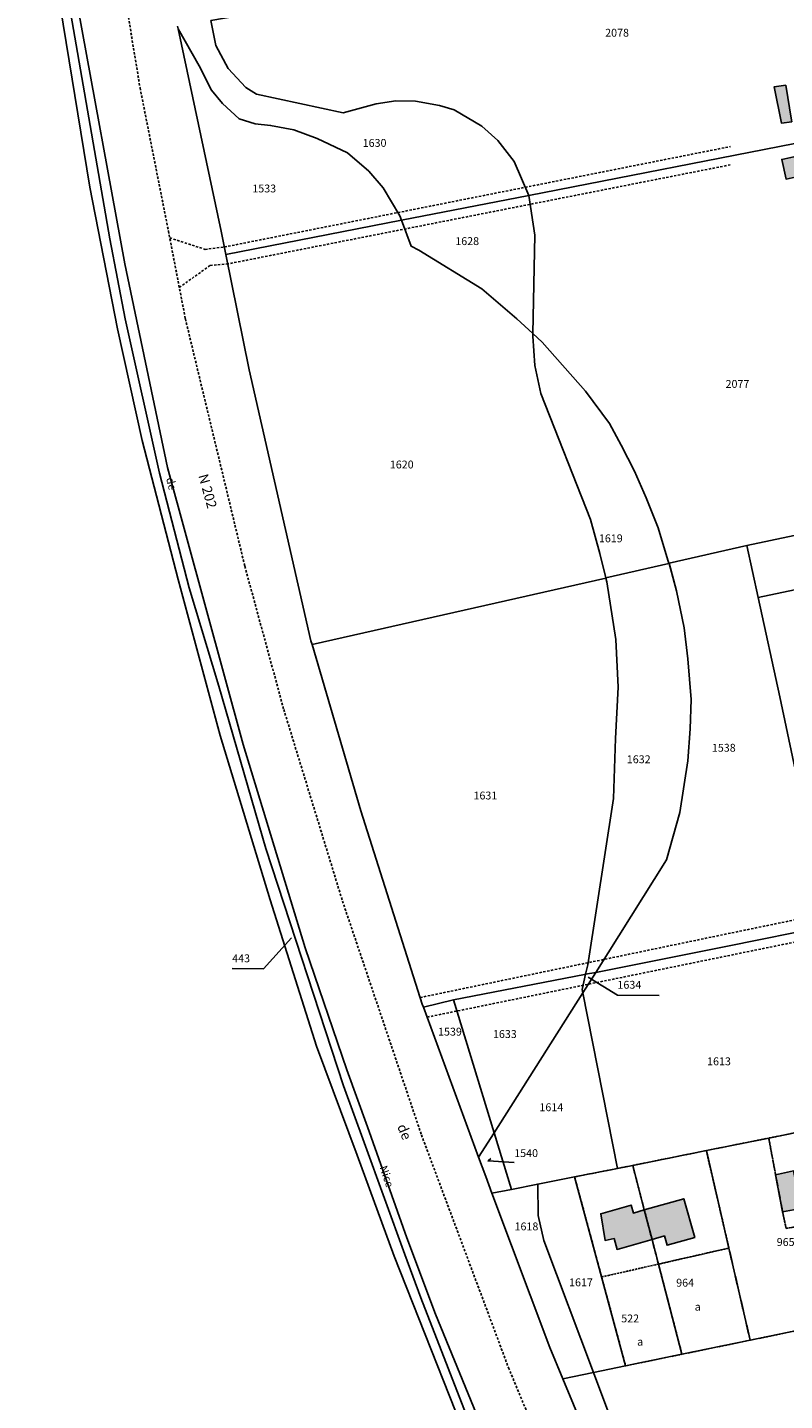
# Model space of a CAD drawing. Units: metres. Extents: x 1036326 to 1039189, y 6309086 to 6312781.
# Drawn here: x 1036816 to 1037008, y 6310559 to 6310909 of the extents above; entities that cross this region are included whole.
import ezdxf
from ezdxf.enums import TextEntityAlignment as Align

# ---------------------------------------------------------------- set-up
doc = ezdxf.new("R2010")
doc.units = ezdxf.units.M
doc.linetypes.add('TOPO1', pattern=[1, 0.6, -0.4])
doc.linetypes.add('TOPO4', pattern=[0.8, 0.5, -0.3])
for name, color, linetype in [('ig_cad_bati_dur', 152, 'CONTINUOUS'), ('ig_cad_bati_dur_hach', 24, 'CONTINUOUS'), ('ig_cad_bati_leger', 215, 'CONTINUOUS'), ('ig_cad_bati_leger_hach', 243, 'CONTINUOUS'), ('ig_cad_chemin_de_fer', 43, 'CONTINUOUS'), ('ig_cad_detail_lineaire', 252, 'TOPO1'), ('ig_cad_divers_texte', 8, 'CONTINUOUS'), ('ig_cad_fleche_de_rattachement', 3, 'CONTINUOUS'), ('ig_cad_hydro', 140, 'CONTINUOUS'), ('ig_cad_nom_voie', 8, 'CONTINUOUS'), ('ig_cad_parcel', 3, 'CONTINUOUS'), ('ig_cad_parcel_num', 3, 'CONTINUOUS'), ('ig_cad_sfisc', 2, 'TOPO4'), ('ig_cad_sfisc_texte', 2, 'CONTINUOUS')]:
    doc.layers.add(name, color=color, linetype=linetype)
doc.styles.add('Times New Roman', font='times.ttf')

msp = doc.modelspace()

# ---------------------------------------------------------------- hatches: boundary and pattern name
at = {"layer": 'ig_cad_bati_dur_hach'}
for points in [[(1037010.35, 6310884.76), (1037010.27, 6310885.22), (1037008.78, 6310894.11), (1037005.82, 6310893.68), (1037007.74, 6310884.41)], [(1036972.81, 6310607.97), (1036970.06, 6310607.18), (1036969.49, 6310609.22), (1036961.75, 6310607.02), (1036962.85, 6310600.21), (1036965.12, 6310600.7), (1036965.9, 6310597.94), (1036974.77, 6310600.45)], [(1036972.81, 6310607.97), (1036974.77, 6310600.45), (1036977.93, 6310601.36), (1036978.61, 6310598.97), (1036985.64, 6310600.95), (1036982.85, 6310610.81)]]:
    msp.add_hatch(color=256, dxfattribs=at).paths.add_polyline_path(points)
at = {"layer": 'ig_cad_bati_leger_hach'}
for points in [[(1037022.29, 6310878.42), (1037007.77, 6310875.2), (1037008.88, 6310870.21), (1037023.39, 6310873.43)], [(1037006.21, 6310616.92), (1037007.99, 6310607.5), (1037012.6, 6310608.36), (1037010.79, 6310617.9)]]:
    msp.add_hatch(color=256, dxfattribs=at).paths.add_polyline_path(points)

# ---------------------------------------------------------------- linework, layer by layer
at = {"layer": 'ig_cad_bati_dur'}
for points in [[(1037010.35, 6310884.76), (1037010.27, 6310885.22), (1037008.78, 6310894.11), (1037005.82, 6310893.68), (1037007.74, 6310884.41)], [(1036972.81, 6310607.97), (1036970.06, 6310607.18), (1036969.49, 6310609.22), (1036961.75, 6310607.02), (1036962.85, 6310600.21), (1036965.12, 6310600.7), (1036965.9, 6310597.94), (1036974.77, 6310600.45)], [(1036972.81, 6310607.97), (1036974.77, 6310600.45), (1036977.93, 6310601.36), (1036978.61, 6310598.97), (1036985.64, 6310600.95), (1036982.85, 6310610.81)]]:
    msp.add_lwpolyline(points, close=True, dxfattribs=at)
at = {"layer": 'ig_cad_bati_leger'}
for points in [[(1037022.29, 6310878.42), (1037007.77, 6310875.2), (1037008.88, 6310870.21), (1037023.39, 6310873.43)], [(1037006.21, 6310616.92), (1037007.99, 6310607.5), (1037012.6, 6310608.36), (1037010.79, 6310617.9)]]:
    msp.add_lwpolyline(points, close=True, dxfattribs=at)
at = {"layer": 'ig_cad_chemin_de_fer'}
for points in [[(1036818.02, 6310973.77), (1036826.2, 6310916.66), (1036836.82, 6310855.02), (1036840.78, 6310834.63), (1036849.5, 6310795.42)], [(1036849.5, 6310795.42), (1036857.04, 6310766.26), (1036864.54, 6310741.18), (1036876.53, 6310699.92), (1036896.26, 6310639.54)], [(1036896.26, 6310639.54), (1036901.53, 6310625.11)], [(1036901.53, 6310625.11), (1036911.93, 6310596.6)], [(1036911.93, 6310596.6), (1036915.95, 6310585.57), (1036929.86, 6310549.83), (1036939.55, 6310527.06), (1036964.78, 6310470.71)]]:
    msp.add_lwpolyline(points, dxfattribs=at)
at = {"layer": 'ig_cad_detail_lineaire'}
for points in [[(1036824.52, 6311191.15), (1036823.17, 6311183.05), (1036820.47, 6311169.67), (1036819.48, 6311149.15), (1036819.54, 6311121.5), (1036822.39, 6311073.88), (1036828.21, 6311012.14), (1036830.95, 6310984.46), (1036834.79, 6310952.85), (1036844.54, 6310893.41), (1036851.76, 6310856.98), (1036856.07, 6310834.67), (1036871.2, 6310771.71), (1036881.1, 6310735.27), (1036896.03, 6310686.56), (1036916.12, 6310627.05), (1036938.27, 6310567.83), (1036963.16, 6310507.85), (1036990.55, 6310447.73), (1037021.7, 6310388.16), (1037045.69, 6310346.38), (1037082.55, 6310287.8), (1037121.42, 6310227.17)], [(1036865.99, 6310852.94), (1036994.72, 6310878.49)], [(1036994.69, 6310873.84), (1036866.86, 6310848.64)], [(1036852.09, 6310855.26), (1036861.08, 6310852.34), (1036865.99, 6310852.94)], [(1036854.52, 6310842.64), (1036862.37, 6310848.26), (1036866.86, 6310848.64)], [(1036915.78, 6310662), (1037028.84, 6310685.46)], [(1037020.06, 6310677.94), (1036917.53, 6310657.01)]]:
    msp.add_lwpolyline(points, dxfattribs=at)
at = {"layer": 'ig_cad_fleche_de_rattachement'}
for points in [[(1036883.04, 6310677.23), (1036875.92, 6310669.31), (1036867.96, 6310669.35)], [(1036958.57, 6310667.15), (1036965.97, 6310662.62), (1036976.57, 6310662.56)], [(1036933.77, 6310621.08), (1036933.07, 6310620.46), (1036939.71, 6310620.01)]]:
    msp.add_lwpolyline(points, dxfattribs=at)
at = {"layer": 'ig_cad_hydro'}
msp.add_lwpolyline([(1037015.11, 6310364.5), (1037005.78, 6310381.76), (1036990.14, 6310410.63), (1036971.14, 6310450.52), (1036947.77, 6310501.64), (1036932.68, 6310536.88), (1036909.17, 6310596.23), (1036899.8, 6310621.9), (1036889.45, 6310649.66), (1036877.6, 6310686.88), (1036864.89, 6310728.7), (1036854.21, 6310768.34), (1036845.09, 6310803.72), (1036838.79, 6310832.15), (1036831.73, 6310868.16), (1036815.9, 6310965.17)], dxfattribs=at)
at = {"layer": 'ig_cad_parcel'}
for points in [[(1036815.9, 6310965.17), (1036831.73, 6310868.16), (1036838.79, 6310832.15), (1036845.09, 6310803.72), (1036854.21, 6310768.34), (1036864.89, 6310728.7), (1036877.6, 6310686.88), (1036889.45, 6310649.66), (1036899.8, 6310621.9), (1036909.17, 6310596.23), (1036932.68, 6310536.88), (1036947.77, 6310501.64), (1036971.14, 6310450.52), (1036990.14, 6310410.63), (1037005.78, 6310381.76), (1037015.11, 6310364.5)], [(1037014.57, 6310879.91), (1036943.47, 6310866.06), (1036939.69, 6310874.67), (1036935.58, 6310880), (1036931.47, 6310883.66), (1036924.44, 6310887.8), (1036920.72, 6310888.91), (1036914.64, 6310890.03), (1036909.62, 6310890.16), (1036904.6, 6310889.4), (1036896.18, 6310887.1), (1036874.18, 6310891.85), (1036871.45, 6310893.53), (1036866.96, 6310898.38), (1036863.84, 6310904.2), (1036862.56, 6310910.56), (1036908.28, 6310918.45), (1036982.6, 6310928.36), (1037059.95, 6310939.76)], [(1037009.62, 6310383.88), (1036994.17, 6310412.28), (1036975.96, 6310450.53), (1036940.4, 6310530.97), (1036919.69, 6310581.48), (1036912.44, 6310600.9), (1036902.4, 6310629.1), (1036897.18, 6310643.59), (1036886.57, 6310674.69), (1036870.78, 6310726.39), (1036851.55, 6310796.81), (1036840.66, 6310848.62), (1036828.68, 6310913.99)], [(1036854.09, 6310909.1), (1036854.24, 6310908.42), (1036859.59, 6310898.99), (1036862.69, 6310892.88), (1036865.52, 6310889.43), (1036869.72, 6310885.58), (1036873.83, 6310884.27), (1036877.76, 6310883.86), (1036883.65, 6310882.74), (1036889.63, 6310880.54), (1036897.35, 6310876.88), (1036902.73, 6310872.23), (1036906.34, 6310867.97), (1036910.62, 6310860.86), (1036911.04, 6310859.75), (1036943.47, 6310866.06), (1036939.69, 6310874.67), (1036935.58, 6310880), (1036931.47, 6310883.66), (1036924.44, 6310887.8), (1036920.72, 6310888.91), (1036914.64, 6310890.03), (1036909.62, 6310890.16), (1036904.6, 6310889.4), (1036896.18, 6310887.1), (1036874.18, 6310891.85), (1036871.45, 6310893.53), (1036866.96, 6310898.38), (1036863.84, 6310904.2), (1036862.56, 6310910.56)]]:
    msp.add_lwpolyline(points, dxfattribs=at)
for points in [[(1036911.04, 6310859.75), (1036866.36, 6310851.05), (1036865.17, 6310856.96), (1036854.24, 6310908.42), (1036859.59, 6310898.99), (1036862.69, 6310892.88), (1036865.52, 6310889.43), (1036869.72, 6310885.58), (1036873.83, 6310884.27), (1036877.76, 6310883.86), (1036883.65, 6310882.74), (1036889.63, 6310880.54), (1036897.35, 6310876.88), (1036902.73, 6310872.23), (1036906.34, 6310867.97), (1036910.62, 6310860.86)], [(1036976.34, 6310781.49), (1036973.24, 6310789.09), (1036970.33, 6310795.89), (1036966.93, 6310802.51), (1036963.93, 6310808), (1036957.88, 6310816.3), (1036946.86, 6310828.74), (1036944.44, 6310830.97), (1036944.96, 6310855.97), (1036943.47, 6310866.06), (1037014.57, 6310879.91), (1037018.97, 6310852.42), (1037102.61, 6310864.73), (1037106.53, 6310836.82), (1037111.64, 6310800.79), (1036998.89, 6310777.02), (1036979.12, 6310772.47), (1036979.07, 6310772.45)], [(1036943.47, 6310866.06), (1036911.04, 6310859.75), (1036913.52, 6310853.12), (1036915.47, 6310852.11), (1036931.44, 6310842.29), (1036940.42, 6310834.67), (1036944.44, 6310830.97), (1036944.96, 6310855.97)], [(1036944.44, 6310830.97), (1036944.43, 6310830.26), (1036944.96, 6310822.78), (1036946.5, 6310815.69), (1036959.16, 6310783.6), (1036961.48, 6310774.99), (1036963.05, 6310768.76), (1036963.06, 6310768.72), (1036888.28, 6310751.84), (1036888.01, 6310752.74), (1036872.32, 6310821.68), (1036866.36, 6310851.05), (1036911.04, 6310859.75), (1036913.52, 6310853.12), (1036915.47, 6310852.11), (1036931.44, 6310842.29), (1036940.42, 6310834.67)], [(1036979.07, 6310772.45), (1036963.05, 6310768.76), (1036961.48, 6310774.99), (1036959.16, 6310783.6), (1036946.5, 6310815.69), (1036944.96, 6310822.78), (1036944.43, 6310830.26), (1036944.44, 6310830.97), (1036946.86, 6310828.74), (1036957.88, 6310816.3), (1036963.93, 6310808), (1036966.93, 6310802.51), (1036970.33, 6310795.89), (1036973.24, 6310789.09), (1036976.34, 6310781.49)], [(1037111.64, 6310800.79), (1036998.89, 6310777.02), (1037001.79, 6310763.79), (1037113.67, 6310787.36), (1037112.62, 6310793.78)], [(1037113.67, 6310787.36), (1037001.79, 6310763.79), (1037007.3, 6310738.48), (1037019.56, 6310680.26), (1037019.61, 6310680.27), (1037029.63, 6310682.31), (1037028.5, 6310686.82), (1037026.12, 6310696.46), (1037051.3, 6310701.43), (1037057.5, 6310702.66), (1037059.47, 6310693.2), (1037060.43, 6310688.59), (1037125.62, 6310701.88), (1037123.08, 6310719.93), (1037119.25, 6310749.68), (1037116.84, 6310767.29)], [(1036998.89, 6310777.02), (1036979.12, 6310772.47), (1036979.12, 6310772.46), (1036981.02, 6310765.45), (1036982.92, 6310756.09), (1036983.87, 6310748.21), (1036984.7, 6310737.82), (1036984.45, 6310730.35), (1036983.92, 6310722.23), (1036981.87, 6310709.07), (1036978.46, 6310697), (1036960.44, 6310668.41), (1036993.54, 6310675.01), (1037019.56, 6310680.26), (1037007.3, 6310738.48), (1037001.79, 6310763.79)], [(1036979.12, 6310772.47), (1036979.07, 6310772.45), (1036963.05, 6310768.76), (1036963.06, 6310768.72), (1036963.29, 6310767.79), (1036965.57, 6310753.05), (1036966.18, 6310740.96), (1036965.52, 6310727.92), (1036964.95, 6310712.68), (1036958.42, 6310670.29), (1036957.89, 6310667.91), (1036960.44, 6310668.41), (1036978.46, 6310697), (1036981.87, 6310709.07), (1036983.92, 6310722.23), (1036984.45, 6310730.35), (1036984.7, 6310737.82), (1036983.87, 6310748.21), (1036982.92, 6310756.09), (1036981.02, 6310765.45)], [(1036963.06, 6310768.72), (1036888.28, 6310751.84), (1036900.71, 6310709.46), (1036916.33, 6310660.28), (1036916.6, 6310659.56), (1036924.27, 6310661.39), (1036957.57, 6310667.85), (1036957.89, 6310667.91), (1036958.42, 6310670.29), (1036964.95, 6310712.68), (1036965.52, 6310727.92), (1036966.18, 6310740.96), (1036965.57, 6310753.05), (1036963.29, 6310767.79)], [(1037019.56, 6310680.26), (1036993.54, 6310675.01), (1036960.44, 6310668.41), (1036957.17, 6310663.23), (1036965.95, 6310618.51), (1036969.85, 6310619.3), (1036988.59, 6310623.07), (1037004.46, 6310626.26), (1037023.13, 6310630.02), (1037030.65, 6310631.53), (1037020.87, 6310674.08)], [(1036957.89, 6310667.91), (1036957.57, 6310667.85), (1036924.27, 6310661.39), (1036934.6, 6310627.62), (1036955.37, 6310660.39), (1036957.17, 6310663.23), (1036957.01, 6310664.04)], [(1036960.44, 6310668.41), (1036957.89, 6310667.91), (1036957.01, 6310664.04), (1036957.17, 6310663.23)], [(1036924.27, 6310661.39), (1036916.6, 6310659.56), (1036930.66, 6310621.39), (1036934.6, 6310627.62)], [(1036957.17, 6310663.23), (1036955.37, 6310660.39), (1036934.6, 6310627.62), (1036939.02, 6310613.21), (1036945.7, 6310614.54), (1036955.09, 6310616.38), (1036965.95, 6310618.51)], [(1037030.65, 6310631.53), (1037023.13, 6310630.02), (1037004.46, 6310626.26), (1036988.59, 6310623.07), (1036994.32, 6310598.26), (1036999.74, 6310574.82), (1037016.54, 6310578.28), (1037041.65, 6310583.78), (1037041.65, 6310583.8), (1037041.64, 6310583.8)], [(1036934.6, 6310627.62), (1036930.66, 6310621.39), (1036932.47, 6310616.48), (1036934.06, 6310612.24), (1036939.02, 6310613.21)], [(1036988.59, 6310623.07), (1036969.85, 6310619.3), (1036972.81, 6310607.97), (1036974.77, 6310600.45), (1036976.41, 6310594.19), (1036982.38, 6310571.25), (1036999.74, 6310574.82), (1036994.32, 6310598.26)], [(1036969.85, 6310619.3), (1036965.95, 6310618.51), (1036955.09, 6310616.38), (1036961.96, 6310590.91), (1036968.05, 6310568.31), (1036982.38, 6310571.25), (1036976.41, 6310594.19), (1036974.77, 6310600.45), (1036972.81, 6310607.97)], [(1036955.09, 6310616.38), (1036945.7, 6310614.54), (1036945.85, 6310606.57), (1036947.28, 6310600.18), (1036959.87, 6310566.62), (1036968.05, 6310568.31), (1036961.96, 6310590.91)], [(1036945.7, 6310614.54), (1036939.02, 6310613.21), (1036934.06, 6310612.24), (1036948.8, 6310572.97), (1036952.1, 6310565.02), (1036959.87, 6310566.62), (1036947.28, 6310600.18), (1036945.85, 6310606.57)], [(1036982.38, 6310571.25), (1036968.05, 6310568.31), (1036959.87, 6310566.62), (1036978.8, 6310516.2), (1036998.85, 6310462.39), (1037003.6, 6310465.09), (1037023.63, 6310471.71), (1037029.88, 6310473.77), (1037016.54, 6310578.28), (1036999.74, 6310574.82)], [(1036959.87, 6310566.62), (1036952.1, 6310565.02), (1036960.21, 6310545.42), (1036976.09, 6310507.81), (1036993.92, 6310466.75), (1036996.56, 6310461.09), (1036998.85, 6310462.39), (1036978.8, 6310516.2)]]:
    msp.add_lwpolyline(points, close=True, dxfattribs=at)
at = {"layer": 'ig_cad_sfisc'}
for points in [[(1037030.65, 6310631.53), (1037023.13, 6310630.02), (1037028.12, 6310607.18), (1037020.79, 6310605.6), (1037013.46, 6310604.03), (1037008.87, 6310603.27), (1037007.99, 6310607.5), (1037006.21, 6310616.92), (1037004.46, 6310626.26), (1036988.59, 6310623.07), (1036994.32, 6310598.26), (1036999.74, 6310574.82), (1037016.54, 6310578.28), (1037041.65, 6310583.8), (1037041.63, 6310583.84)], [(1037013.46, 6310604.03), (1037020.79, 6310605.6), (1037028.12, 6310607.18), (1037023.13, 6310630.02), (1037004.46, 6310626.26), (1037006.21, 6310616.92), (1037007.99, 6310607.5), (1037008.87, 6310603.27)], [(1036974.77, 6310600.45), (1036976.41, 6310594.19), (1036994.32, 6310598.26), (1036988.59, 6310623.07), (1036969.85, 6310619.3), (1036972.81, 6310607.97)], [(1036972.81, 6310607.97), (1036969.85, 6310619.3), (1036965.95, 6310618.51), (1036955.09, 6310616.38), (1036961.96, 6310590.91), (1036976.41, 6310594.19), (1036974.77, 6310600.45)], [(1036999.74, 6310574.82), (1036994.32, 6310598.26), (1036976.41, 6310594.19), (1036982.38, 6310571.25)], [(1036961.96, 6310590.91), (1036968.05, 6310568.31), (1036982.38, 6310571.25), (1036976.41, 6310594.19)]]:
    msp.add_lwpolyline(points, close=True, dxfattribs=at)

# ---------------------------------------------------------------- texts
at = {"layer": 'ig_cad_divers_texte', "style": 'Times New Roman'}
for s, rotation, p in [('de', 283.5, (1036850.56, 6310793.9)), ('Nice', 288.8, (1036904.84, 6310618.64))]:
    msp.add_text(s, height=2, rotation=rotation, dxfattribs=at).set_placement(p, align=Align.BOTTOM_LEFT)
at = {"layer": 'ig_cad_nom_voie', "style": 'Times New Roman'}
for s, rotation, p in [('N 202', 285.5, (1036858.6, 6310794.58)), ('N 202', 285.5, (1036858.6, 6310794.58)), ('N 202', 285.5, (1036858.6, 6310794.58)), ('de', 292.5, (1036909.17, 6310628.92)), ('de', 292.5, (1036909.17, 6310628.92)), ('de', 292.5, (1036909.17, 6310628.92))]:
    msp.add_text(s, height=2.5, rotation=rotation, dxfattribs=at).set_placement(p, align=Align.BOTTOM_LEFT)
at = {"layer": 'ig_cad_parcel_num', "style": 'Times New Roman'}
for s, p in [('2078', (1036962.85, 6310905.82)), ('1630', (1036901.17, 6310877.79)), ('1533', (1036873.1, 6310866.2)), ('1628', (1036924.72, 6310852.81)), ('2077', (1036993.48, 6310816.48)), ('1620', (1036908.08, 6310795.98)), ('1619', (1036961.26, 6310777.2)), ('1632', (1036968.36, 6310720.99)), ('1538', (1036990, 6310723.92)), ('1631', (1036929.36, 6310711.77)), ('443', (1036867.97, 6310670.35)), ('1634', (1036965.98, 6310663.62)), ('1539', (1036920.35, 6310651.69)), ('1633', (1036934.31, 6310651.09)), ('1613', (1036988.78, 6310644.15)), ('1614', (1036946.13, 6310632.47)), ('1540', (1036939.72, 6310620.8)), ('1618', (1036939.8, 6310602.15)), ('965', (1037006.49, 6310598.18)), ('1617', (1036953.67, 6310587.92)), ('964', (1036980.92, 6310587.83)), ('522', (1036966.94, 6310578.74))]:
    msp.add_text(s, height=2, dxfattribs=at).set_placement(p, align=Align.BOTTOM_LEFT)
at = {"layer": 'ig_cad_sfisc_texte', "style": 'Times New Roman'}
for p in [(1036985.63, 6310581.73), (1036970.97, 6310572.83)]:
    msp.add_text('a', height=2, dxfattribs=at).set_placement(p, align=Align.BOTTOM_LEFT)

doc.saveas('drawing.dxf')
